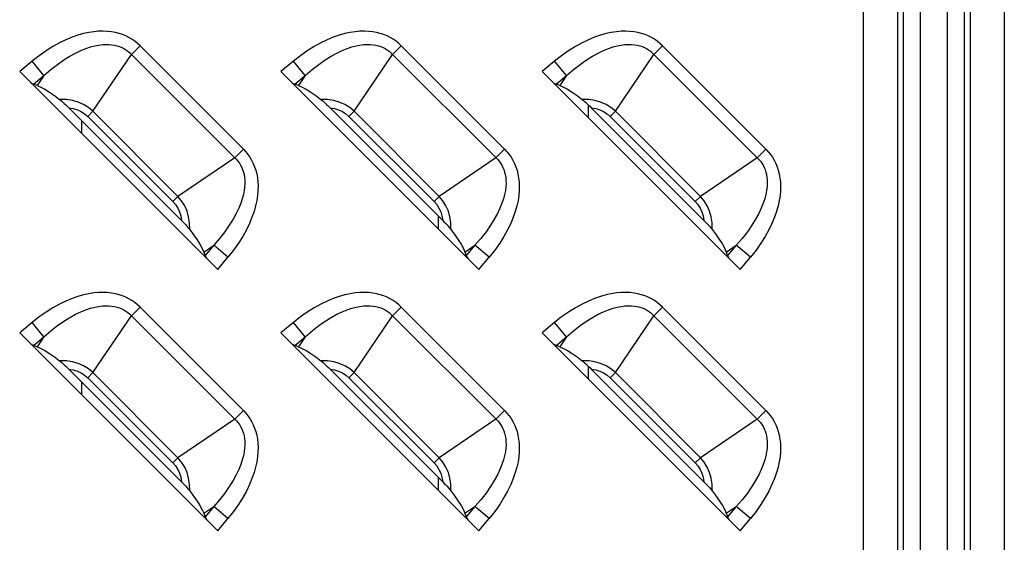
# Model space of a CAD drawing. Units: millimetres. Extents: x 0 to 4756, y 0 to 1682.
# Drawn here: x 3206 to 3256, y 894 to 920 of the extents above; entities that cross this region are included whole.
import ezdxf

# ---------------------------------------------------------------- set-up
doc = ezdxf.new("R2010")
doc.units = ezdxf.units.MM
doc.header["$LTSCALE"] = 261.57428
doc.layers.add('00_COMPONENTS', color=7, linetype='CONTINUOUS')
doc.layers.add('7_ALL_FEATURES', color=7, linetype='CONTINUOUS')

msp = doc.modelspace()

# ---------------------------------------------------------------- linework, layer by layer
at = {"layer": '00_COMPONENTS', "color": 7, "linetype": 'Continuous'}
for p, q in [((3234.8, 915.365), (3234.8, 916.009)), ((3209.2, 914.565), (3209.2, 915.213)), ((3227.2, 910.413), (3227.2, 909.765)), ((3234.8, 902.165), (3234.8, 902.809)), ((3209.2, 901.365), (3209.2, 902.013)), ((3227.2, 897.213), (3227.2, 896.565))]:
    msp.add_line(p, q, dxfattribs=at)
at = {"layer": '7_ALL_FEATURES', "color": 7, "linetype": 'Continuous'}
for p, q in [((3248.691, 515.036), (3248.691, 971.036)), ((3250.423, 515.036), (3250.423, 971.036)), ((3250.711, 515.036), (3250.711, 971.036)), ((3251.577, 515.036), (3251.577, 971.036)), ((3252.923, 971.036), (3252.923, 515.036)), ((3253.789, 971.036), (3253.789, 515.036)), ((3254.077, 971.036), (3254.077, 515.036)), ((3255.809, 971.036), (3255.809, 515.036)), ((3208.707, 919.435), (3208.397, 919.307)), ((3209.003, 919.538), (3208.707, 919.435)), ((3209.286, 919.618), (3209.003, 919.538)), ((3209.554, 919.676), (3209.286, 919.618)), ((3209.809, 919.714), (3209.554, 919.676)), ((3210.05, 919.735), (3209.809, 919.714)), ((3210.279, 919.74), (3210.05, 919.735)), ((3210.496, 919.731), (3210.279, 919.74)), ((3210.701, 919.707), (3210.496, 919.731)), ((3210.896, 919.672), (3210.701, 919.707)), ((3211.081, 919.624), (3210.896, 919.672)), ((3211.256, 919.566), (3211.081, 919.624)), ((3211.423, 919.497), (3211.256, 919.566)), ((3211.581, 919.418), (3211.423, 919.497)), ((3211.732, 919.328), (3211.581, 919.418)), ((3221.907, 919.435), (3221.597, 919.307)), ((3222.203, 919.538), (3221.907, 919.435)), ((3222.486, 919.618), (3222.203, 919.538)), ((3222.754, 919.676), (3222.486, 919.618)), ((3223.009, 919.714), (3222.754, 919.676)), ((3223.25, 919.735), (3223.009, 919.714)), ((3223.479, 919.74), (3223.25, 919.735)), ((3223.696, 919.731), (3223.479, 919.74)), ((3223.901, 919.707), (3223.696, 919.731)), ((3224.096, 919.672), (3223.901, 919.707)), ((3224.281, 919.624), (3224.096, 919.672)), ((3224.456, 919.566), (3224.281, 919.624)), ((3224.623, 919.497), (3224.456, 919.566)), ((3224.781, 919.418), (3224.623, 919.497)), ((3224.932, 919.328), (3224.781, 919.418)), ((3235.107, 919.435), (3234.797, 919.307)), ((3235.403, 919.538), (3235.107, 919.435)), ((3235.686, 919.618), (3235.403, 919.538)), ((3235.954, 919.676), (3235.686, 919.618)), ((3236.209, 919.714), (3235.954, 919.676)), ((3236.45, 919.735), (3236.209, 919.714)), ((3236.679, 919.74), (3236.45, 919.735)), ((3236.896, 919.731), (3236.679, 919.74)), ((3237.101, 919.707), (3236.896, 919.731)), ((3237.296, 919.672), (3237.101, 919.707)), ((3237.481, 919.624), (3237.296, 919.672)), ((3237.656, 919.566), (3237.481, 919.624)), ((3237.823, 919.497), (3237.656, 919.566)), ((3237.981, 919.418), (3237.823, 919.497)), ((3238.132, 919.328), (3237.981, 919.418)), ((3207.739, 918.966), (3207.395, 918.749)), ((3208.074, 919.151), (3207.739, 918.966)), ((3208.397, 919.307), (3208.074, 919.151)), ((3209.158, 918.763), (3209.408, 918.864)), ((3209.408, 918.864), (3209.641, 918.942)), ((3209.641, 918.942), (3209.856, 918.998)), ((3209.856, 918.998), (3210.055, 919.037)), ((3210.055, 919.037), (3210.24, 919.061)), ((3210.24, 919.061), (3210.412, 919.07)), ((3210.412, 919.07), (3210.571, 919.068)), ((3210.571, 919.068), (3210.72, 919.055)), ((3210.72, 919.055), (3210.858, 919.032)), ((3210.858, 919.032), (3210.988, 919.001)), ((3210.988, 919.001), (3211.109, 918.961)), ((3211.109, 918.961), (3211.223, 918.914)), ((3211.223, 918.914), (3211.331, 918.859)), ((3211.331, 918.859), (3211.433, 918.796)), ((3212.141, 918.998), (3211.705, 918.563)), ((3211.876, 919.228), (3211.732, 919.328)), ((3212.012, 919.118), (3211.876, 919.228)), ((3212.141, 918.998), (3212.012, 919.118)), ((3217.362, 913.776), (3212.141, 918.998)), ((3220.939, 918.966), (3220.595, 918.749)), ((3221.274, 919.151), (3220.939, 918.966)), ((3221.597, 919.307), (3221.274, 919.151)), ((3222.358, 918.763), (3222.608, 918.864)), ((3222.608, 918.864), (3222.841, 918.942)), ((3222.841, 918.942), (3223.056, 918.998)), ((3223.056, 918.998), (3223.255, 919.037)), ((3223.255, 919.037), (3223.44, 919.061)), ((3223.44, 919.061), (3223.612, 919.07)), ((3223.612, 919.07), (3223.771, 919.068)), ((3223.771, 919.068), (3223.92, 919.055)), ((3223.92, 919.055), (3224.058, 919.032)), ((3224.058, 919.032), (3224.188, 919.001)), ((3224.188, 919.001), (3224.309, 918.961)), ((3224.309, 918.961), (3224.423, 918.914)), ((3224.423, 918.914), (3224.531, 918.859)), ((3224.531, 918.859), (3224.633, 918.796)), ((3225.341, 918.998), (3224.905, 918.563)), ((3225.076, 919.228), (3224.932, 919.328)), ((3225.212, 919.118), (3225.076, 919.228)), ((3225.341, 918.998), (3225.212, 919.118)), ((3230.562, 913.776), (3225.341, 918.998)), ((3234.139, 918.966), (3233.795, 918.749)), ((3234.474, 919.151), (3234.139, 918.966)), ((3234.797, 919.307), (3234.474, 919.151)), ((3235.558, 918.763), (3235.808, 918.864)), ((3235.808, 918.864), (3236.041, 918.942)), ((3236.041, 918.942), (3236.256, 918.998)), ((3236.256, 918.998), (3236.455, 919.037)), ((3236.455, 919.037), (3236.64, 919.061)), ((3236.64, 919.061), (3236.812, 919.07)), ((3236.812, 919.07), (3236.971, 919.068)), ((3236.971, 919.068), (3237.12, 919.055)), ((3237.12, 919.055), (3237.258, 919.032)), ((3237.258, 919.032), (3237.388, 919.001)), ((3237.388, 919.001), (3237.509, 918.961)), ((3237.509, 918.961), (3237.623, 918.914)), ((3237.623, 918.914), (3237.731, 918.859)), ((3237.731, 918.859), (3237.833, 918.796)), ((3238.541, 918.998), (3238.105, 918.563)), ((3238.276, 919.228), (3238.132, 919.328)), ((3238.412, 919.118), (3238.276, 919.228)), ((3238.541, 918.998), (3238.412, 919.118)), ((3243.762, 913.776), (3238.541, 918.998)), ((3207.044, 918.502), (3206.688, 918.222)), ((3207.395, 918.749), (3207.044, 918.502)), ((3208.295, 918.288), (3208.601, 918.478)), ((3208.601, 918.478), (3208.889, 918.636)), ((3208.889, 918.636), (3209.158, 918.763)), ((3209.758, 915.694), (3211.705, 918.563)), ((3211.433, 918.796), (3211.529, 918.726)), ((3211.529, 918.726), (3211.62, 918.648)), ((3211.62, 918.648), (3217.012, 913.256)), ((3220.244, 918.502), (3219.888, 918.222)), ((3220.595, 918.749), (3220.244, 918.502)), ((3221.495, 918.288), (3221.801, 918.478)), ((3221.801, 918.478), (3222.089, 918.636)), ((3222.089, 918.636), (3222.358, 918.763)), ((3222.958, 915.694), (3224.905, 918.563)), ((3224.633, 918.796), (3224.729, 918.726)), ((3224.729, 918.726), (3224.82, 918.648)), ((3224.82, 918.648), (3230.212, 913.256)), ((3233.444, 918.502), (3233.088, 918.222)), ((3233.795, 918.749), (3233.444, 918.502)), ((3234.695, 918.288), (3235.001, 918.478)), ((3235.001, 918.478), (3235.289, 918.636)), ((3235.289, 918.636), (3235.558, 918.763)), ((3236.158, 915.694), (3238.105, 918.563)), ((3237.833, 918.796), (3237.929, 918.726)), ((3237.929, 918.726), (3238.02, 918.648)), ((3238.02, 918.648), (3243.412, 913.256)), ((3206.688, 918.222), (3206.062, 917.703)), ((3207.289, 917.499), (3206.688, 918.222)), ((3207.637, 917.8), (3207.973, 918.063)), ((3207.973, 918.063), (3208.295, 918.288)), ((3219.888, 918.222), (3219.262, 917.703)), ((3220.489, 917.499), (3219.888, 918.222)), ((3220.837, 917.8), (3221.173, 918.063)), ((3221.173, 918.063), (3221.495, 918.288)), ((3233.088, 918.222), (3232.462, 917.703)), ((3233.689, 917.499), (3233.088, 918.222)), ((3234.037, 917.8), (3234.373, 918.063)), ((3234.373, 918.063), (3234.695, 918.288)), ((3206.062, 917.703), (3216.067, 907.698)), ((3206.765, 917.064), (3207.289, 917.499)), ((3207.289, 917.499), (3206.948, 916.997)), ((3207.289, 917.499), (3207.637, 917.8)), ((3219.262, 917.703), (3229.267, 907.698)), ((3219.965, 917.064), (3220.489, 917.499)), ((3220.489, 917.499), (3220.148, 916.997)), ((3220.489, 917.499), (3220.837, 917.8)), ((3232.462, 917.703), (3242.467, 907.698)), ((3233.165, 917.064), (3233.689, 917.499)), ((3233.689, 917.499), (3233.348, 916.997)), ((3233.689, 917.499), (3234.037, 917.8)), ((3206.63, 917.134), (3206.681, 917.104)), ((3206.681, 917.104), (3206.726, 917.081)), ((3206.726, 917.081), (3206.765, 917.064)), ((3206.948, 916.997), (3206.765, 917.064)), ((3206.948, 916.997), (3207.131, 916.917)), ((3207.131, 916.917), (3207.338, 916.805)), ((3219.83, 917.134), (3219.881, 917.104)), ((3219.881, 917.104), (3219.926, 917.081)), ((3219.926, 917.081), (3219.965, 917.064)), ((3220.148, 916.997), (3219.965, 917.064)), ((3220.148, 916.997), (3220.331, 916.917)), ((3220.331, 916.917), (3220.538, 916.805)), ((3233.03, 917.134), (3233.081, 917.104)), ((3233.081, 917.104), (3233.126, 917.081)), ((3233.126, 917.081), (3233.165, 917.064)), ((3233.348, 916.997), (3233.165, 917.064)), ((3233.348, 916.997), (3233.531, 916.917)), ((3233.531, 916.917), (3233.738, 916.805)), ((3207.338, 916.805), (3207.569, 916.659)), ((3207.569, 916.659), (3207.821, 916.484)), ((3207.821, 916.484), (3208.08, 916.289)), ((3220.538, 916.805), (3220.769, 916.659)), ((3220.769, 916.659), (3221.021, 916.484)), ((3221.021, 916.484), (3221.28, 916.289)), ((3233.738, 916.805), (3233.969, 916.659)), ((3233.969, 916.659), (3234.221, 916.484)), ((3234.221, 916.484), (3234.48, 916.289)), ((3208.421, 916.282), (3208.08, 916.289)), ((3208.08, 916.289), (3208.132, 916.248)), ((3208.132, 916.248), (3208.188, 916.2)), ((3208.188, 916.2), (3208.25, 916.147)), ((3208.25, 916.147), (3208.316, 916.088)), ((3208.316, 916.088), (3208.387, 916.022)), ((3208.387, 916.022), (3208.462, 915.95)), ((3208.729, 916.235), (3208.421, 916.282)), ((3208.462, 915.95), (3208.544, 915.869)), ((3208.544, 915.869), (3208.771, 915.832)), ((3214.233, 910.18), (3208.544, 915.869)), ((3209.01, 916.155), (3208.729, 916.235)), ((3209.289, 916.032), (3209.01, 916.155)), ((3209.535, 915.879), (3209.289, 916.032)), ((3209.758, 915.694), (3209.535, 915.879)), ((3221.621, 916.282), (3221.28, 916.289)), ((3221.28, 916.289), (3221.332, 916.248)), ((3221.332, 916.248), (3221.388, 916.2)), ((3221.388, 916.2), (3221.45, 916.147)), ((3221.45, 916.147), (3221.516, 916.088)), ((3221.516, 916.088), (3221.587, 916.022)), ((3221.587, 916.022), (3221.662, 915.95)), ((3221.929, 916.235), (3221.621, 916.282)), ((3221.662, 915.95), (3221.744, 915.869)), ((3221.744, 915.869), (3221.971, 915.832)), ((3227.433, 910.18), (3221.744, 915.869)), ((3222.21, 916.155), (3221.929, 916.235)), ((3222.489, 916.032), (3222.21, 916.155)), ((3222.735, 915.879), (3222.489, 916.032)), ((3222.958, 915.694), (3222.735, 915.879)), ((3234.821, 916.282), (3234.48, 916.289)), ((3234.48, 916.289), (3234.532, 916.248)), ((3234.532, 916.248), (3234.588, 916.2)), ((3234.588, 916.2), (3234.65, 916.147)), ((3234.65, 916.147), (3234.716, 916.088)), ((3234.716, 916.088), (3234.787, 916.022)), ((3234.787, 916.022), (3234.862, 915.95)), ((3235.129, 916.235), (3234.821, 916.282)), ((3234.862, 915.95), (3234.944, 915.869)), ((3234.944, 915.869), (3235.171, 915.832)), ((3240.633, 910.18), (3234.944, 915.869)), ((3235.41, 916.155), (3235.129, 916.235)), ((3235.689, 916.032), (3235.41, 916.155)), ((3235.935, 915.879), (3235.689, 916.032)), ((3236.158, 915.694), (3235.935, 915.879)), ((3208.771, 915.832), (3208.977, 915.769)), ((3208.977, 915.769), (3209.167, 915.681)), ((3209.167, 915.681), (3209.34, 915.569)), ((3209.34, 915.569), (3209.497, 915.433)), ((3209.758, 915.694), (3209.497, 915.433)), ((3209.497, 915.433), (3213.797, 911.132)), ((3209.758, 915.694), (3214.058, 911.394)), ((3221.971, 915.832), (3222.177, 915.769)), ((3222.177, 915.769), (3222.367, 915.681)), ((3222.367, 915.681), (3222.54, 915.569)), ((3222.54, 915.569), (3222.697, 915.433)), ((3222.958, 915.694), (3222.697, 915.433)), ((3222.697, 915.433), (3226.997, 911.132)), ((3222.958, 915.694), (3227.258, 911.394)), ((3235.171, 915.832), (3235.377, 915.769)), ((3235.377, 915.769), (3235.567, 915.681)), ((3235.567, 915.681), (3235.74, 915.569)), ((3235.74, 915.569), (3235.897, 915.433)), ((3236.158, 915.694), (3235.897, 915.433)), ((3235.897, 915.433), (3240.197, 911.132)), ((3236.158, 915.694), (3240.458, 911.394)), ((3216.927, 913.341), (3217.362, 913.776)), ((3217.362, 913.776), (3217.482, 913.648)), ((3217.482, 913.648), (3217.592, 913.512)), ((3217.592, 913.512), (3217.692, 913.368)), ((3217.692, 913.368), (3217.782, 913.217)), ((3230.127, 913.341), (3230.562, 913.776)), ((3230.562, 913.776), (3230.682, 913.648)), ((3230.682, 913.648), (3230.792, 913.512)), ((3230.792, 913.512), (3230.892, 913.368)), ((3230.892, 913.368), (3230.982, 913.217)), ((3243.327, 913.341), (3243.762, 913.776)), ((3243.762, 913.776), (3243.882, 913.648)), ((3243.882, 913.648), (3243.992, 913.512)), ((3243.992, 913.512), (3244.092, 913.368)), ((3244.092, 913.368), (3244.182, 913.217)), ((3216.927, 913.341), (3214.058, 911.394)), ((3217.012, 913.256), (3217.09, 913.165)), ((3217.09, 913.165), (3217.16, 913.069)), ((3217.16, 913.069), (3217.223, 912.967)), ((3217.223, 912.967), (3217.278, 912.859)), ((3217.782, 913.217), (3217.861, 913.058)), ((3217.861, 913.058), (3217.93, 912.891)), ((3217.93, 912.891), (3217.989, 912.716)), ((3230.127, 913.341), (3227.258, 911.394)), ((3230.212, 913.256), (3230.29, 913.165)), ((3230.29, 913.165), (3230.36, 913.069)), ((3230.36, 913.069), (3230.423, 912.967)), ((3230.423, 912.967), (3230.478, 912.859)), ((3230.982, 913.217), (3231.061, 913.058)), ((3231.061, 913.058), (3231.13, 912.891)), ((3231.13, 912.891), (3231.189, 912.716)), ((3243.327, 913.341), (3240.458, 911.394)), ((3243.412, 913.256), (3243.49, 913.165)), ((3243.49, 913.165), (3243.56, 913.069)), ((3243.56, 913.069), (3243.623, 912.967)), ((3243.623, 912.967), (3243.678, 912.859)), ((3244.182, 913.217), (3244.261, 913.058)), ((3244.261, 913.058), (3244.33, 912.891)), ((3244.33, 912.891), (3244.389, 912.716)), ((3217.278, 912.859), (3217.325, 912.745)), ((3217.325, 912.745), (3217.365, 912.624)), ((3217.365, 912.624), (3217.396, 912.494)), ((3217.396, 912.494), (3217.419, 912.356)), ((3217.989, 912.716), (3218.036, 912.531)), ((3218.036, 912.531), (3218.072, 912.336)), ((3230.478, 912.859), (3230.525, 912.745)), ((3230.525, 912.745), (3230.565, 912.624)), ((3230.565, 912.624), (3230.596, 912.494)), ((3230.596, 912.494), (3230.619, 912.356)), ((3231.189, 912.716), (3231.236, 912.531)), ((3231.236, 912.531), (3231.272, 912.336)), ((3243.678, 912.859), (3243.725, 912.745)), ((3243.725, 912.745), (3243.765, 912.624)), ((3243.765, 912.624), (3243.796, 912.494)), ((3243.796, 912.494), (3243.819, 912.356)), ((3244.389, 912.716), (3244.436, 912.531)), ((3244.436, 912.531), (3244.472, 912.336)), ((3217.425, 911.877), (3217.402, 911.692)), ((3217.419, 912.356), (3217.432, 912.208)), ((3217.435, 912.049), (3217.425, 911.877)), ((3217.432, 912.208), (3217.435, 912.049)), ((3218.072, 912.336), (3218.095, 912.131)), ((3218.095, 912.131), (3218.105, 911.914)), ((3218.105, 911.914), (3218.1, 911.685)), ((3230.625, 911.877), (3230.602, 911.692)), ((3230.619, 912.356), (3230.632, 912.208)), ((3230.635, 912.049), (3230.625, 911.877)), ((3230.632, 912.208), (3230.635, 912.049)), ((3231.272, 912.336), (3231.295, 912.131)), ((3231.295, 912.131), (3231.305, 911.914)), ((3231.305, 911.914), (3231.3, 911.685)), ((3243.825, 911.877), (3243.802, 911.692)), ((3243.819, 912.356), (3243.832, 912.208)), ((3243.835, 912.049), (3243.825, 911.877)), ((3243.832, 912.208), (3243.835, 912.049)), ((3244.472, 912.336), (3244.495, 912.131)), ((3244.495, 912.131), (3244.505, 911.914)), ((3244.505, 911.914), (3244.5, 911.685)), ((3214.058, 911.394), (3213.797, 911.132)), ((3214.242, 911.173), (3214.058, 911.394)), ((3217.363, 911.493), (3217.306, 911.277)), ((3217.402, 911.692), (3217.363, 911.493)), ((3218.079, 911.443), (3218.04, 911.188)), ((3218.1, 911.685), (3218.079, 911.443)), ((3227.258, 911.394), (3226.997, 911.132)), ((3227.442, 911.173), (3227.258, 911.394)), ((3230.563, 911.493), (3230.506, 911.277)), ((3230.602, 911.692), (3230.563, 911.493)), ((3231.279, 911.443), (3231.24, 911.188)), ((3231.3, 911.685), (3231.279, 911.443)), ((3240.458, 911.394), (3240.197, 911.132)), ((3240.642, 911.173), (3240.458, 911.394)), ((3243.763, 911.493), (3243.706, 911.277)), ((3243.802, 911.692), (3243.763, 911.493)), ((3244.479, 911.443), (3244.44, 911.188)), ((3244.5, 911.685), (3244.479, 911.443)), ((3213.797, 911.132), (3213.931, 910.979)), ((3213.931, 910.979), (3214.045, 910.804)), ((3214.398, 910.921), (3214.242, 911.173)), ((3214.521, 910.639), (3214.398, 910.921)), ((3217.229, 911.045), (3217.128, 910.795)), ((3217.306, 911.277), (3217.229, 911.045)), ((3217.982, 910.92), (3217.902, 910.638)), ((3218.04, 911.188), (3217.982, 910.92)), ((3226.997, 911.132), (3227.131, 910.979)), ((3227.131, 910.979), (3227.245, 910.804)), ((3227.598, 910.921), (3227.442, 911.173)), ((3227.721, 910.639), (3227.598, 910.921)), ((3230.429, 911.045), (3230.328, 910.795)), ((3230.506, 911.277), (3230.429, 911.045)), ((3231.182, 910.92), (3231.102, 910.638)), ((3231.24, 911.188), (3231.182, 910.92)), ((3240.197, 911.132), (3240.331, 910.979)), ((3240.331, 910.979), (3240.445, 910.804)), ((3240.798, 910.921), (3240.642, 911.173)), ((3240.921, 910.639), (3240.798, 910.921)), ((3243.629, 911.045), (3243.528, 910.795)), ((3243.706, 911.277), (3243.629, 911.045)), ((3244.382, 910.92), (3244.302, 910.638)), ((3244.44, 911.188), (3244.382, 910.92)), ((3214.045, 910.804), (3214.133, 910.613)), ((3214.133, 910.613), (3214.196, 910.409)), ((3214.196, 910.409), (3214.233, 910.18)), ((3214.599, 910.364), (3214.521, 910.639)), ((3217.001, 910.526), (3216.843, 910.238)), ((3217.128, 910.795), (3217.001, 910.526)), ((3217.902, 910.638), (3217.799, 910.342)), ((3227.245, 910.804), (3227.333, 910.613)), ((3227.333, 910.613), (3227.396, 910.409)), ((3227.396, 910.409), (3227.433, 910.18)), ((3227.799, 910.364), (3227.721, 910.639)), ((3230.201, 910.526), (3230.043, 910.238)), ((3230.328, 910.795), (3230.201, 910.526)), ((3231.102, 910.638), (3230.999, 910.342)), ((3240.445, 910.804), (3240.533, 910.613)), ((3240.533, 910.613), (3240.596, 910.409)), ((3240.596, 910.409), (3240.633, 910.18)), ((3240.999, 910.364), (3240.921, 910.639)), ((3243.401, 910.526), (3243.243, 910.238)), ((3243.528, 910.795), (3243.401, 910.526)), ((3244.302, 910.638), (3244.199, 910.342)), ((3214.233, 910.18), (3214.314, 910.098)), ((3214.314, 910.098), (3214.386, 910.022)), ((3214.386, 910.022), (3214.452, 909.952)), ((3214.452, 909.952), (3214.511, 909.886)), ((3214.511, 909.886), (3214.565, 909.824)), ((3214.646, 910.058), (3214.599, 910.364)), ((3214.653, 909.716), (3214.646, 910.058)), ((3216.653, 909.932), (3216.428, 909.609)), ((3216.843, 910.238), (3216.653, 909.932)), ((3217.671, 910.032), (3217.515, 909.71)), ((3217.799, 910.342), (3217.671, 910.032)), ((3227.433, 910.18), (3227.514, 910.098)), ((3227.514, 910.098), (3227.586, 910.022)), ((3227.586, 910.022), (3227.652, 909.952)), ((3227.652, 909.952), (3227.711, 909.886)), ((3227.711, 909.886), (3227.765, 909.824)), ((3227.846, 910.058), (3227.799, 910.364)), ((3227.853, 909.716), (3227.846, 910.058)), ((3229.853, 909.932), (3229.628, 909.609)), ((3230.043, 910.238), (3229.853, 909.932)), ((3230.871, 910.032), (3230.715, 909.71)), ((3230.999, 910.342), (3230.871, 910.032)), ((3240.633, 910.18), (3240.714, 910.098)), ((3240.714, 910.098), (3240.786, 910.022)), ((3240.786, 910.022), (3240.852, 909.952)), ((3240.852, 909.952), (3240.911, 909.886)), ((3240.911, 909.886), (3240.965, 909.824)), ((3241.046, 910.058), (3240.999, 910.364)), ((3241.053, 909.716), (3241.046, 910.058)), ((3243.053, 909.932), (3242.828, 909.609)), ((3243.243, 910.238), (3243.053, 909.932)), ((3244.071, 910.032), (3243.915, 909.71)), ((3244.199, 910.342), (3244.071, 910.032)), ((3214.565, 909.824), (3214.612, 909.768)), ((3214.612, 909.768), (3214.653, 909.716)), ((3214.653, 909.716), (3214.848, 909.457)), ((3214.848, 909.457), (3215.024, 909.205)), ((3216.428, 909.609), (3216.165, 909.273)), ((3217.515, 909.71), (3217.33, 909.375)), ((3227.765, 909.824), (3227.812, 909.768)), ((3227.812, 909.768), (3227.853, 909.716)), ((3227.853, 909.716), (3228.048, 909.457)), ((3228.048, 909.457), (3228.224, 909.205)), ((3229.628, 909.609), (3229.365, 909.273)), ((3230.715, 909.71), (3230.53, 909.375)), ((3240.965, 909.824), (3241.012, 909.768)), ((3241.012, 909.768), (3241.053, 909.716)), ((3241.053, 909.716), (3241.248, 909.457)), ((3241.248, 909.457), (3241.424, 909.205)), ((3242.828, 909.609), (3242.565, 909.273)), ((3243.915, 909.71), (3243.73, 909.375)), ((3215.024, 909.205), (3215.169, 908.973)), ((3215.169, 908.973), (3215.282, 908.766)), ((3215.361, 908.584), (3215.863, 908.925)), ((3215.863, 908.925), (3215.428, 908.401)), ((3216.165, 909.273), (3215.863, 908.925)), ((3216.586, 908.324), (3215.863, 908.925)), ((3217.114, 909.032), (3216.867, 908.681)), ((3217.33, 909.375), (3217.114, 909.032)), ((3228.224, 909.205), (3228.369, 908.973)), ((3228.369, 908.973), (3228.482, 908.766)), ((3228.561, 908.584), (3229.063, 908.925)), ((3229.063, 908.925), (3228.628, 908.401)), ((3229.365, 909.273), (3229.063, 908.925)), ((3229.786, 908.324), (3229.063, 908.925)), ((3230.314, 909.032), (3230.067, 908.681)), ((3230.53, 909.375), (3230.314, 909.032)), ((3241.424, 909.205), (3241.569, 908.973)), ((3241.569, 908.973), (3241.682, 908.766)), ((3241.761, 908.584), (3242.263, 908.925)), ((3242.263, 908.925), (3241.828, 908.401)), ((3242.565, 909.273), (3242.263, 908.925)), ((3242.986, 908.324), (3242.263, 908.925)), ((3243.514, 909.032), (3243.267, 908.681)), ((3243.73, 909.375), (3243.514, 909.032)), ((3215.282, 908.766), (3215.361, 908.584)), ((3215.361, 908.584), (3215.428, 908.401)), ((3215.428, 908.401), (3215.445, 908.362)), ((3216.867, 908.681), (3216.586, 908.324)), ((3228.482, 908.766), (3228.561, 908.584)), ((3228.561, 908.584), (3228.628, 908.401)), ((3228.628, 908.401), (3228.645, 908.362)), ((3230.067, 908.681), (3229.786, 908.324)), ((3241.682, 908.766), (3241.761, 908.584)), ((3241.761, 908.584), (3241.828, 908.401)), ((3241.828, 908.401), (3241.845, 908.362)), ((3243.267, 908.681), (3242.986, 908.324)), ((3215.445, 908.362), (3215.469, 908.317)), ((3215.469, 908.317), (3215.499, 908.266)), ((3216.067, 907.698), (3216.586, 908.324)), ((3228.645, 908.362), (3228.669, 908.317)), ((3228.669, 908.317), (3228.699, 908.266)), ((3229.267, 907.698), (3229.786, 908.324)), ((3241.845, 908.362), (3241.869, 908.317)), ((3241.869, 908.317), (3241.899, 908.266)), ((3242.467, 907.698), (3242.986, 908.324)), ((3209.286, 906.418), (3209.003, 906.338)), ((3209.554, 906.476), (3209.286, 906.418)), ((3209.809, 906.514), (3209.554, 906.476)), ((3210.05, 906.535), (3209.809, 906.514)), ((3210.279, 906.54), (3210.05, 906.535)), ((3210.496, 906.531), (3210.279, 906.54)), ((3210.701, 906.507), (3210.496, 906.531)), ((3210.896, 906.472), (3210.701, 906.507)), ((3211.081, 906.424), (3210.896, 906.472)), ((3211.256, 906.366), (3211.081, 906.424)), ((3222.486, 906.418), (3222.203, 906.338)), ((3222.754, 906.476), (3222.486, 906.418)), ((3223.009, 906.514), (3222.754, 906.476)), ((3223.25, 906.535), (3223.009, 906.514)), ((3223.479, 906.54), (3223.25, 906.535)), ((3223.696, 906.531), (3223.479, 906.54)), ((3223.901, 906.507), (3223.696, 906.531)), ((3224.096, 906.472), (3223.901, 906.507)), ((3224.281, 906.424), (3224.096, 906.472)), ((3224.456, 906.366), (3224.281, 906.424)), ((3235.686, 906.418), (3235.403, 906.338)), ((3235.954, 906.476), (3235.686, 906.418)), ((3236.209, 906.514), (3235.954, 906.476)), ((3236.45, 906.535), (3236.209, 906.514)), ((3236.679, 906.54), (3236.45, 906.535)), ((3236.896, 906.531), (3236.679, 906.54)), ((3237.101, 906.507), (3236.896, 906.531)), ((3237.296, 906.472), (3237.101, 906.507)), ((3237.481, 906.424), (3237.296, 906.472)), ((3237.656, 906.366), (3237.481, 906.424)), ((3208.074, 905.951), (3207.739, 905.766)), ((3208.397, 906.107), (3208.074, 905.951)), ((3208.707, 906.235), (3208.397, 906.107)), ((3209.003, 906.338), (3208.707, 906.235)), ((3211.423, 906.297), (3211.256, 906.366)), ((3211.581, 906.218), (3211.423, 906.297)), ((3211.732, 906.128), (3211.581, 906.218)), ((3211.876, 906.028), (3211.732, 906.128)), ((3212.012, 905.918), (3211.876, 906.028)), ((3212.141, 905.798), (3212.012, 905.918)), ((3221.274, 905.951), (3220.939, 905.766)), ((3221.597, 906.107), (3221.274, 905.951)), ((3221.907, 906.235), (3221.597, 906.107)), ((3222.203, 906.338), (3221.907, 906.235)), ((3224.623, 906.297), (3224.456, 906.366)), ((3224.781, 906.218), (3224.623, 906.297)), ((3224.932, 906.128), (3224.781, 906.218)), ((3225.076, 906.028), (3224.932, 906.128)), ((3225.212, 905.918), (3225.076, 906.028)), ((3225.341, 905.798), (3225.212, 905.918)), ((3234.474, 905.951), (3234.139, 905.766)), ((3234.797, 906.107), (3234.474, 905.951)), ((3235.107, 906.235), (3234.797, 906.107)), ((3235.403, 906.338), (3235.107, 906.235)), ((3237.823, 906.297), (3237.656, 906.366)), ((3237.981, 906.218), (3237.823, 906.297)), ((3238.132, 906.128), (3237.981, 906.218)), ((3238.276, 906.028), (3238.132, 906.128)), ((3238.412, 905.918), (3238.276, 906.028)), ((3238.541, 905.798), (3238.412, 905.918)), ((3207.395, 905.549), (3207.044, 905.302)), ((3207.739, 905.766), (3207.395, 905.549)), ((3208.601, 905.278), (3208.889, 905.436)), ((3208.889, 905.436), (3209.158, 905.563)), ((3209.158, 905.563), (3209.408, 905.664)), ((3209.408, 905.664), (3209.641, 905.742)), ((3209.641, 905.742), (3209.856, 905.798)), ((3209.856, 905.798), (3210.055, 905.837)), ((3210.055, 905.837), (3210.24, 905.861)), ((3210.24, 905.861), (3210.412, 905.87)), ((3210.412, 905.87), (3210.571, 905.868)), ((3210.571, 905.868), (3210.72, 905.855)), ((3210.72, 905.855), (3210.858, 905.832)), ((3210.858, 905.832), (3210.988, 905.801)), ((3210.988, 905.801), (3211.109, 905.761)), ((3211.109, 905.761), (3211.223, 905.714)), ((3211.223, 905.714), (3211.331, 905.659)), ((3211.331, 905.659), (3211.433, 905.596)), ((3211.433, 905.596), (3211.529, 905.526)), ((3211.529, 905.526), (3211.62, 905.448)), ((3211.62, 905.448), (3217.012, 900.056)), ((3212.141, 905.798), (3211.705, 905.363)), ((3217.362, 900.576), (3212.141, 905.798)), ((3220.595, 905.549), (3220.244, 905.302)), ((3220.939, 905.766), (3220.595, 905.549)), ((3221.801, 905.278), (3222.089, 905.436)), ((3222.089, 905.436), (3222.358, 905.563)), ((3222.358, 905.563), (3222.608, 905.664)), ((3222.608, 905.664), (3222.841, 905.742)), ((3222.841, 905.742), (3223.056, 905.798)), ((3223.056, 905.798), (3223.255, 905.837)), ((3223.255, 905.837), (3223.44, 905.861)), ((3223.44, 905.861), (3223.612, 905.87)), ((3223.612, 905.87), (3223.771, 905.868)), ((3223.771, 905.868), (3223.92, 905.855)), ((3223.92, 905.855), (3224.058, 905.832)), ((3224.058, 905.832), (3224.188, 905.801)), ((3224.188, 905.801), (3224.309, 905.761)), ((3224.309, 905.761), (3224.423, 905.714)), ((3224.423, 905.714), (3224.531, 905.659)), ((3224.531, 905.659), (3224.633, 905.596)), ((3224.633, 905.596), (3224.729, 905.526)), ((3224.729, 905.526), (3224.82, 905.448)), ((3224.82, 905.448), (3230.212, 900.056)), ((3225.341, 905.798), (3224.905, 905.363)), ((3230.562, 900.576), (3225.341, 905.798)), ((3233.795, 905.549), (3233.444, 905.302)), ((3234.139, 905.766), (3233.795, 905.549)), ((3235.001, 905.278), (3235.289, 905.436)), ((3235.289, 905.436), (3235.558, 905.563)), ((3235.558, 905.563), (3235.808, 905.664)), ((3235.808, 905.664), (3236.041, 905.742)), ((3236.041, 905.742), (3236.256, 905.798)), ((3236.256, 905.798), (3236.455, 905.837)), ((3236.455, 905.837), (3236.64, 905.861)), ((3236.64, 905.861), (3236.812, 905.87)), ((3236.812, 905.87), (3236.971, 905.868)), ((3236.971, 905.868), (3237.12, 905.855)), ((3237.12, 905.855), (3237.258, 905.832)), ((3237.258, 905.832), (3237.388, 905.801)), ((3237.388, 905.801), (3237.509, 905.761)), ((3237.509, 905.761), (3237.623, 905.714)), ((3237.623, 905.714), (3237.731, 905.659)), ((3237.731, 905.659), (3237.833, 905.596)), ((3237.833, 905.596), (3237.929, 905.526)), ((3237.929, 905.526), (3238.02, 905.448)), ((3238.02, 905.448), (3243.412, 900.056)), ((3238.541, 905.798), (3238.105, 905.363)), ((3243.762, 900.576), (3238.541, 905.798)), ((3206.688, 905.022), (3206.062, 904.503)), ((3207.044, 905.302), (3206.688, 905.022)), ((3207.289, 904.299), (3206.688, 905.022)), ((3207.973, 904.863), (3208.295, 905.088)), ((3208.295, 905.088), (3208.601, 905.278)), ((3209.758, 902.494), (3211.705, 905.363)), ((3219.888, 905.022), (3219.262, 904.503)), ((3220.244, 905.302), (3219.888, 905.022)), ((3220.489, 904.299), (3219.888, 905.022)), ((3221.173, 904.863), (3221.495, 905.088)), ((3221.495, 905.088), (3221.801, 905.278)), ((3222.958, 902.494), (3224.905, 905.363)), ((3233.088, 905.022), (3232.462, 904.503)), ((3233.444, 905.302), (3233.088, 905.022)), ((3233.689, 904.299), (3233.088, 905.022)), ((3234.373, 904.863), (3234.695, 905.088)), ((3234.695, 905.088), (3235.001, 905.278)), ((3236.158, 902.494), (3238.105, 905.363)), ((3206.062, 904.503), (3216.067, 894.498)), ((3207.289, 904.299), (3207.637, 904.6)), ((3207.637, 904.6), (3207.973, 904.863)), ((3219.262, 904.503), (3229.267, 894.498)), ((3220.489, 904.299), (3220.837, 904.6)), ((3220.837, 904.6), (3221.173, 904.863)), ((3232.462, 904.503), (3242.467, 894.498)), ((3233.689, 904.299), (3234.037, 904.6)), ((3234.037, 904.6), (3234.373, 904.863)), ((3206.63, 903.934), (3206.681, 903.904)), ((3206.765, 903.864), (3207.289, 904.299)), ((3207.289, 904.299), (3206.948, 903.797)), ((3219.83, 903.934), (3219.881, 903.904)), ((3219.965, 903.864), (3220.489, 904.299)), ((3220.489, 904.299), (3220.148, 903.797)), ((3233.03, 903.934), (3233.081, 903.904)), ((3233.165, 903.864), (3233.689, 904.299)), ((3233.689, 904.299), (3233.348, 903.797)), ((3206.681, 903.904), (3206.726, 903.881)), ((3206.726, 903.881), (3206.765, 903.864)), ((3206.948, 903.797), (3206.765, 903.864)), ((3206.948, 903.797), (3207.131, 903.717)), ((3207.131, 903.717), (3207.338, 903.605)), ((3207.338, 903.605), (3207.569, 903.459)), ((3207.569, 903.459), (3207.821, 903.284)), ((3219.881, 903.904), (3219.926, 903.881)), ((3219.926, 903.881), (3219.965, 903.864)), ((3220.148, 903.797), (3219.965, 903.864)), ((3220.148, 903.797), (3220.331, 903.717)), ((3220.331, 903.717), (3220.538, 903.605)), ((3220.538, 903.605), (3220.769, 903.459)), ((3220.769, 903.459), (3221.021, 903.284)), ((3233.081, 903.904), (3233.126, 903.881)), ((3233.126, 903.881), (3233.165, 903.864)), ((3233.348, 903.797), (3233.165, 903.864)), ((3233.348, 903.797), (3233.531, 903.717)), ((3233.531, 903.717), (3233.738, 903.605)), ((3233.738, 903.605), (3233.969, 903.459)), ((3233.969, 903.459), (3234.221, 903.284)), ((3207.821, 903.284), (3208.08, 903.089)), ((3208.421, 903.082), (3208.08, 903.089)), ((3208.08, 903.089), (3208.132, 903.048)), ((3208.132, 903.048), (3208.188, 903)), ((3208.188, 903), (3208.25, 902.947)), ((3208.25, 902.947), (3208.316, 902.888)), ((3208.729, 903.035), (3208.421, 903.082)), ((3209.01, 902.955), (3208.729, 903.035)), ((3209.289, 902.832), (3209.01, 902.955)), ((3221.021, 903.284), (3221.28, 903.089)), ((3221.621, 903.082), (3221.28, 903.089)), ((3221.28, 903.089), (3221.332, 903.048)), ((3221.332, 903.048), (3221.388, 903)), ((3221.388, 903), (3221.45, 902.947)), ((3221.45, 902.947), (3221.516, 902.888)), ((3221.929, 903.035), (3221.621, 903.082)), ((3222.21, 902.955), (3221.929, 903.035)), ((3222.489, 902.832), (3222.21, 902.955)), ((3234.221, 903.284), (3234.48, 903.089)), ((3234.821, 903.082), (3234.48, 903.089)), ((3234.48, 903.089), (3234.532, 903.048)), ((3234.532, 903.048), (3234.588, 903)), ((3234.588, 903), (3234.65, 902.947)), ((3234.65, 902.947), (3234.716, 902.888)), ((3235.129, 903.035), (3234.821, 903.082)), ((3235.41, 902.955), (3235.129, 903.035)), ((3235.689, 902.832), (3235.41, 902.955)), ((3208.316, 902.888), (3208.387, 902.822)), ((3208.387, 902.822), (3208.462, 902.75)), ((3208.462, 902.75), (3208.544, 902.669)), ((3208.544, 902.669), (3208.771, 902.632)), ((3214.233, 896.98), (3208.544, 902.669)), ((3208.771, 902.632), (3208.977, 902.569)), ((3208.977, 902.569), (3209.167, 902.481)), ((3209.167, 902.481), (3209.34, 902.369)), ((3209.535, 902.679), (3209.289, 902.832)), ((3209.758, 902.494), (3209.497, 902.233)), ((3209.758, 902.494), (3209.535, 902.679)), ((3209.758, 902.494), (3214.058, 898.194)), ((3221.516, 902.888), (3221.587, 902.822)), ((3221.587, 902.822), (3221.662, 902.75)), ((3221.662, 902.75), (3221.744, 902.669)), ((3221.744, 902.669), (3221.971, 902.632)), ((3227.433, 896.98), (3221.744, 902.669)), ((3221.971, 902.632), (3222.177, 902.569)), ((3222.177, 902.569), (3222.367, 902.481)), ((3222.367, 902.481), (3222.54, 902.369)), ((3222.735, 902.679), (3222.489, 902.832)), ((3222.958, 902.494), (3222.697, 902.233)), ((3222.958, 902.494), (3222.735, 902.679)), ((3222.958, 902.494), (3227.258, 898.194)), ((3234.716, 902.888), (3234.787, 902.822)), ((3234.787, 902.822), (3234.862, 902.75)), ((3234.862, 902.75), (3234.944, 902.669)), ((3234.944, 902.669), (3235.171, 902.632)), ((3240.633, 896.98), (3234.944, 902.669)), ((3235.171, 902.632), (3235.377, 902.569)), ((3235.377, 902.569), (3235.567, 902.481)), ((3235.567, 902.481), (3235.74, 902.369)), ((3235.935, 902.679), (3235.689, 902.832)), ((3236.158, 902.494), (3235.897, 902.233)), ((3236.158, 902.494), (3235.935, 902.679)), ((3236.158, 902.494), (3240.458, 898.194)), ((3209.34, 902.369), (3209.497, 902.233)), ((3209.497, 902.233), (3213.797, 897.932)), ((3222.54, 902.369), (3222.697, 902.233)), ((3222.697, 902.233), (3226.997, 897.932)), ((3235.74, 902.369), (3235.897, 902.233)), ((3235.897, 902.233), (3240.197, 897.932)), ((3216.927, 900.141), (3217.362, 900.576)), ((3217.362, 900.576), (3217.482, 900.448)), ((3217.482, 900.448), (3217.592, 900.312)), ((3230.127, 900.141), (3230.562, 900.576)), ((3230.562, 900.576), (3230.682, 900.448)), ((3230.682, 900.448), (3230.792, 900.312)), ((3243.327, 900.141), (3243.762, 900.576)), ((3243.762, 900.576), (3243.882, 900.448)), ((3243.882, 900.448), (3243.992, 900.312)), ((3216.927, 900.141), (3214.058, 898.194)), ((3217.012, 900.056), (3217.09, 899.965)), ((3217.09, 899.965), (3217.16, 899.869)), ((3217.592, 900.312), (3217.692, 900.168)), ((3217.692, 900.168), (3217.782, 900.017)), ((3217.782, 900.017), (3217.861, 899.858)), ((3230.127, 900.141), (3227.258, 898.194)), ((3230.212, 900.056), (3230.29, 899.965)), ((3230.29, 899.965), (3230.36, 899.869)), ((3230.792, 900.312), (3230.892, 900.168)), ((3230.892, 900.168), (3230.982, 900.017)), ((3230.982, 900.017), (3231.061, 899.858)), ((3243.327, 900.141), (3240.458, 898.194)), ((3243.412, 900.056), (3243.49, 899.965)), ((3243.49, 899.965), (3243.56, 899.869)), ((3243.992, 900.312), (3244.092, 900.168)), ((3244.092, 900.168), (3244.182, 900.017)), ((3244.182, 900.017), (3244.261, 899.858)), ((3217.16, 899.869), (3217.223, 899.767)), ((3217.223, 899.767), (3217.278, 899.659)), ((3217.278, 899.659), (3217.325, 899.545)), ((3217.325, 899.545), (3217.365, 899.424)), ((3217.861, 899.858), (3217.93, 899.691)), ((3217.93, 899.691), (3217.989, 899.516)), ((3217.989, 899.516), (3218.036, 899.331)), ((3230.36, 899.869), (3230.423, 899.767)), ((3230.423, 899.767), (3230.478, 899.659)), ((3230.478, 899.659), (3230.525, 899.545)), ((3230.525, 899.545), (3230.565, 899.424)), ((3231.061, 899.858), (3231.13, 899.691)), ((3231.13, 899.691), (3231.189, 899.516)), ((3231.189, 899.516), (3231.236, 899.331)), ((3243.56, 899.869), (3243.623, 899.767)), ((3243.623, 899.767), (3243.678, 899.659)), ((3243.678, 899.659), (3243.725, 899.545)), ((3243.725, 899.545), (3243.765, 899.424)), ((3244.261, 899.858), (3244.33, 899.691)), ((3244.33, 899.691), (3244.389, 899.516)), ((3244.389, 899.516), (3244.436, 899.331)), ((3217.365, 899.424), (3217.396, 899.294)), ((3217.396, 899.294), (3217.419, 899.156)), ((3217.419, 899.156), (3217.432, 899.008)), ((3217.432, 899.008), (3217.435, 898.849)), ((3218.036, 899.331), (3218.072, 899.136)), ((3218.072, 899.136), (3218.095, 898.931)), ((3230.565, 899.424), (3230.596, 899.294)), ((3230.596, 899.294), (3230.619, 899.156)), ((3230.619, 899.156), (3230.632, 899.008)), ((3230.632, 899.008), (3230.635, 898.849)), ((3231.236, 899.331), (3231.272, 899.136)), ((3231.272, 899.136), (3231.295, 898.931)), ((3243.765, 899.424), (3243.796, 899.294)), ((3243.796, 899.294), (3243.819, 899.156)), ((3243.819, 899.156), (3243.832, 899.008)), ((3243.832, 899.008), (3243.835, 898.849)), ((3244.436, 899.331), (3244.472, 899.136)), ((3244.472, 899.136), (3244.495, 898.931)), ((3217.402, 898.492), (3217.363, 898.293)), ((3217.425, 898.677), (3217.402, 898.492)), ((3217.435, 898.849), (3217.425, 898.677)), ((3218.1, 898.485), (3218.079, 898.243)), ((3218.095, 898.931), (3218.105, 898.714)), ((3218.105, 898.714), (3218.1, 898.485)), ((3230.602, 898.492), (3230.563, 898.293)), ((3230.625, 898.677), (3230.602, 898.492)), ((3230.635, 898.849), (3230.625, 898.677)), ((3231.3, 898.485), (3231.279, 898.243)), ((3231.295, 898.931), (3231.305, 898.714)), ((3231.305, 898.714), (3231.3, 898.485)), ((3243.802, 898.492), (3243.763, 898.293)), ((3243.825, 898.677), (3243.802, 898.492)), ((3243.835, 898.849), (3243.825, 898.677)), ((3244.5, 898.485), (3244.479, 898.243)), ((3244.495, 898.931), (3244.505, 898.714)), ((3244.505, 898.714), (3244.5, 898.485)), ((3214.058, 898.194), (3213.797, 897.932)), ((3214.242, 897.973), (3214.058, 898.194)), ((3214.398, 897.721), (3214.242, 897.973)), ((3217.306, 898.077), (3217.229, 897.845)), ((3217.363, 898.293), (3217.306, 898.077)), ((3218.04, 897.988), (3217.982, 897.72)), ((3218.079, 898.243), (3218.04, 897.988)), ((3227.258, 898.194), (3226.997, 897.932)), ((3227.442, 897.973), (3227.258, 898.194)), ((3227.598, 897.721), (3227.442, 897.973)), ((3230.506, 898.077), (3230.429, 897.845)), ((3230.563, 898.293), (3230.506, 898.077)), ((3231.24, 897.988), (3231.182, 897.72)), ((3231.279, 898.243), (3231.24, 897.988)), ((3240.458, 898.194), (3240.197, 897.932)), ((3240.642, 897.973), (3240.458, 898.194)), ((3240.798, 897.721), (3240.642, 897.973)), ((3243.706, 898.077), (3243.629, 897.845)), ((3243.763, 898.293), (3243.706, 898.077)), ((3244.44, 897.988), (3244.382, 897.72)), ((3244.479, 898.243), (3244.44, 897.988)), ((3213.797, 897.932), (3213.931, 897.779)), ((3213.931, 897.779), (3214.045, 897.604)), ((3214.045, 897.604), (3214.133, 897.413)), ((3214.521, 897.439), (3214.398, 897.721)), ((3217.128, 897.595), (3217.001, 897.326)), ((3217.229, 897.845), (3217.128, 897.595)), ((3217.982, 897.72), (3217.902, 897.438)), ((3226.997, 897.932), (3227.131, 897.779)), ((3227.131, 897.779), (3227.245, 897.604)), ((3227.245, 897.604), (3227.333, 897.413)), ((3227.721, 897.439), (3227.598, 897.721)), ((3230.328, 897.595), (3230.201, 897.326)), ((3230.429, 897.845), (3230.328, 897.595)), ((3231.182, 897.72), (3231.102, 897.438)), ((3240.197, 897.932), (3240.331, 897.779)), ((3240.331, 897.779), (3240.445, 897.604)), ((3240.445, 897.604), (3240.533, 897.413)), ((3240.921, 897.439), (3240.798, 897.721)), ((3243.528, 897.595), (3243.401, 897.326)), ((3243.629, 897.845), (3243.528, 897.595)), ((3244.382, 897.72), (3244.302, 897.438)), ((3214.133, 897.413), (3214.196, 897.209)), ((3214.196, 897.209), (3214.233, 896.98)), ((3214.233, 896.98), (3214.314, 896.898)), ((3214.599, 897.164), (3214.521, 897.439)), ((3214.646, 896.858), (3214.599, 897.164)), ((3216.843, 897.038), (3216.653, 896.732)), ((3217.001, 897.326), (3216.843, 897.038)), ((3217.799, 897.142), (3217.671, 896.832)), ((3217.902, 897.438), (3217.799, 897.142)), ((3227.333, 897.413), (3227.396, 897.209)), ((3227.396, 897.209), (3227.433, 896.98)), ((3227.433, 896.98), (3227.514, 896.898)), ((3227.799, 897.164), (3227.721, 897.439)), ((3227.846, 896.858), (3227.799, 897.164)), ((3230.043, 897.038), (3229.853, 896.732)), ((3230.201, 897.326), (3230.043, 897.038)), ((3230.999, 897.142), (3230.871, 896.832)), ((3231.102, 897.438), (3230.999, 897.142)), ((3240.533, 897.413), (3240.596, 897.209)), ((3240.596, 897.209), (3240.633, 896.98)), ((3240.633, 896.98), (3240.714, 896.898)), ((3240.999, 897.164), (3240.921, 897.439)), ((3241.046, 896.858), (3240.999, 897.164)), ((3243.243, 897.038), (3243.053, 896.732)), ((3243.401, 897.326), (3243.243, 897.038)), ((3244.199, 897.142), (3244.071, 896.832)), ((3244.302, 897.438), (3244.199, 897.142)), ((3214.314, 896.898), (3214.386, 896.822)), ((3214.386, 896.822), (3214.452, 896.752)), ((3214.452, 896.752), (3214.511, 896.686)), ((3214.511, 896.686), (3214.565, 896.624)), ((3214.565, 896.624), (3214.612, 896.568)), ((3214.612, 896.568), (3214.653, 896.516)), ((3214.653, 896.516), (3214.646, 896.858)), ((3214.653, 896.516), (3214.848, 896.257)), ((3216.653, 896.732), (3216.428, 896.409)), ((3217.515, 896.51), (3217.33, 896.175)), ((3217.671, 896.832), (3217.515, 896.51)), ((3227.514, 896.898), (3227.586, 896.822)), ((3227.586, 896.822), (3227.652, 896.752)), ((3227.652, 896.752), (3227.711, 896.686)), ((3227.711, 896.686), (3227.765, 896.624)), ((3227.765, 896.624), (3227.812, 896.568)), ((3227.812, 896.568), (3227.853, 896.516)), ((3227.853, 896.516), (3227.846, 896.858)), ((3227.853, 896.516), (3228.048, 896.257)), ((3229.853, 896.732), (3229.628, 896.409)), ((3230.715, 896.51), (3230.53, 896.175)), ((3230.871, 896.832), (3230.715, 896.51)), ((3240.714, 896.898), (3240.786, 896.822)), ((3240.786, 896.822), (3240.852, 896.752)), ((3240.852, 896.752), (3240.911, 896.686)), ((3240.911, 896.686), (3240.965, 896.624)), ((3240.965, 896.624), (3241.012, 896.568)), ((3241.012, 896.568), (3241.053, 896.516)), ((3241.053, 896.516), (3241.046, 896.858)), ((3241.053, 896.516), (3241.248, 896.257)), ((3243.053, 896.732), (3242.828, 896.409)), ((3243.915, 896.51), (3243.73, 896.175)), ((3244.071, 896.832), (3243.915, 896.51)), ((3214.848, 896.257), (3215.024, 896.005)), ((3215.024, 896.005), (3215.169, 895.773)), ((3216.165, 896.073), (3215.863, 895.725)), ((3216.428, 896.409), (3216.165, 896.073)), ((3217.33, 896.175), (3217.114, 895.832)), ((3228.048, 896.257), (3228.224, 896.005)), ((3228.224, 896.005), (3228.369, 895.773)), ((3229.365, 896.073), (3229.063, 895.725)), ((3229.628, 896.409), (3229.365, 896.073)), ((3230.53, 896.175), (3230.314, 895.832)), ((3241.248, 896.257), (3241.424, 896.005)), ((3241.424, 896.005), (3241.569, 895.773)), ((3242.565, 896.073), (3242.263, 895.725)), ((3242.828, 896.409), (3242.565, 896.073)), ((3243.73, 896.175), (3243.514, 895.832)), ((3215.169, 895.773), (3215.282, 895.566)), ((3215.282, 895.566), (3215.361, 895.384)), ((3215.361, 895.384), (3215.863, 895.725)), ((3215.863, 895.725), (3215.428, 895.201)), ((3216.586, 895.124), (3215.863, 895.725)), ((3216.867, 895.481), (3216.586, 895.124)), ((3217.114, 895.832), (3216.867, 895.481)), ((3228.369, 895.773), (3228.482, 895.566)), ((3228.482, 895.566), (3228.561, 895.384)), ((3228.561, 895.384), (3229.063, 895.725)), ((3229.063, 895.725), (3228.628, 895.201)), ((3229.786, 895.124), (3229.063, 895.725)), ((3230.067, 895.481), (3229.786, 895.124)), ((3230.314, 895.832), (3230.067, 895.481)), ((3241.569, 895.773), (3241.682, 895.566)), ((3241.682, 895.566), (3241.761, 895.384)), ((3241.761, 895.384), (3242.263, 895.725)), ((3242.263, 895.725), (3241.828, 895.201)), ((3242.986, 895.124), (3242.263, 895.725)), ((3243.267, 895.481), (3242.986, 895.124)), ((3243.514, 895.832), (3243.267, 895.481)), ((3215.361, 895.384), (3215.428, 895.201)), ((3215.428, 895.201), (3215.445, 895.162)), ((3215.445, 895.162), (3215.469, 895.117)), ((3215.469, 895.117), (3215.499, 895.066)), ((3216.067, 894.498), (3216.586, 895.124)), ((3228.561, 895.384), (3228.628, 895.201)), ((3228.628, 895.201), (3228.645, 895.162)), ((3228.645, 895.162), (3228.669, 895.117)), ((3228.669, 895.117), (3228.699, 895.066)), ((3229.267, 894.498), (3229.786, 895.124)), ((3241.761, 895.384), (3241.828, 895.201)), ((3241.828, 895.201), (3241.845, 895.162)), ((3241.845, 895.162), (3241.869, 895.117)), ((3241.869, 895.117), (3241.899, 895.066)), ((3242.467, 894.498), (3242.986, 895.124))]:
    msp.add_line(p, q, dxfattribs=at)

doc.saveas('drawing.dxf')
